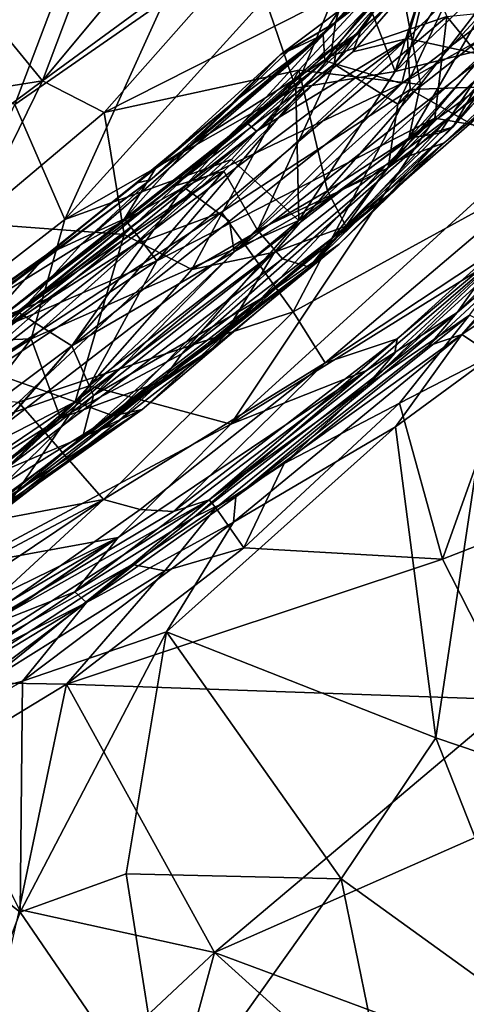
# Model space of a CAD drawing. Extents: x 0 to 41.1, y 0 to 7.7.
# Drawn here: x 20.4 to 21.1, y 1.7 to 3.2 of the extents above; entities that cross this region are included whole.
import ezdxf

# ---------------------------------------------------------------- set-up
doc = ezdxf.new("R2010")
doc.units = 0
doc.header["$MEASUREMENT"] = 0
doc.layers.add('1', color=7, linetype='Continuous')

msp = doc.modelspace()

# ---------------------------------------------------------------- linework, layer by layer
at = {"layer": '1'}
for points in [[(20.756, 3.5486, 3.1323), (20.4189, 3.1437, 3.2243), (20.8065, 3.4277, 3.3179)], [(20.4189, 3.1437, 3.2243), (20.756, 3.5486, 3.1323), (20.505, 3.3714, 3.0267)], [(20.5124, 3.5406, 2.6825), (20.129, 3.1855, 2.7245), (20.3453, 3.3608, 2.7779)], [(20.3509, 3.4147, 2.5134), (20.129, 3.1855, 2.7245), (20.5124, 3.5406, 2.6825)], [(21.1678, 3.4954, 1.1993), (21.0867, 3.2828, 1.0974), (20.9562, 3.1577, 1.0886)], [(21.0572, 3.4699, 1.2525), (21.1678, 3.4954, 1.1993), (20.9562, 3.1577, 1.0886)], [(20.9562, 3.1577, 1.0886), (20.8877, 3.3332, 1.2873), (21.0572, 3.4699, 1.2525)], [(20.9736, 3.3186, 4.2634), (21.1194, 3.4471, 4.2182), (20.8634, 3.1689, 4.2278)], [(20.8634, 3.1689, 4.2278), (21.1194, 3.4471, 4.2182), (20.9605, 3.1081, 4.1414)], [(21.1391, 3.302, 4.1318), (20.9605, 3.1081, 4.1414), (21.1194, 3.4471, 4.2182)], [(20.8065, 3.4277, 3.3179), (20.4189, 3.1437, 3.2243), (20.5129, 3.0953, 3.3653)], [(20.8065, 3.4277, 3.3179), (20.5129, 3.0953, 3.3653), (20.9599, 3.3216, 3.5427)], [(20.2247, 3.1558, 1.8038), (20.3156, 3.3536, 2.0796), (20.4831, 3.3881, 1.8019)], [(20.2247, 3.1558, 1.8038), (20.4831, 3.3881, 1.8019), (20.3769, 3.1073, 1.5337)], [(20.3769, 3.1073, 1.5337), (20.4831, 3.3881, 1.8019), (20.6045, 3.2654, 1.4888)], [(21.0055, 3.3691, 0.426), (21.0081, 3.3886, 0.3318), (20.8468, 3.2137, 0.429)], [(20.8468, 3.2137, 0.429), (21.0081, 3.3886, 0.3318), (20.8707, 3.25, 0.2028)], [(20.3321, 3.2491, 2.9744), (20.4189, 3.1437, 3.2243), (20.505, 3.3714, 3.0267)], [(20.8468, 3.2137, 0.429), (20.8494, 3.1742, 0.4818), (21.0055, 3.3691, 0.426)], [(21.009, 3.3122, 0.4797), (21.0055, 3.3691, 0.426), (20.8494, 3.1742, 0.4818)], [(20.9963, 3.3325, -0.0743), (20.8656, 3.2324, -0.0448), (20.9843, 3.3595, 0.0051)], [(20.8656, 3.2324, -0.0448), (20.8707, 3.25, 0.2028), (20.9843, 3.3595, 0.0051)], [(20.975, 3.208, 4.8388), (21.2808, 3.1407, 4.8517), (21.1251, 3.3571, 4.8451)], [(21.01, 3.3237, 4.8026), (20.975, 3.208, 4.8388), (21.1251, 3.3571, 4.8451)], [(20.8877, 3.3332, 1.2873), (20.8049, 3.1322, 1.1773), (20.7584, 3.2696, 1.3547)], [(20.8049, 3.1322, 1.1773), (20.8877, 3.3332, 1.2873), (20.9562, 3.1577, 1.0886)], [(20.8656, 3.2324, -0.0448), (20.9963, 3.3325, -0.0743), (20.8586, 3.1813, -0.0902)], [(21.0352, 3.2414, -0.1154), (20.8586, 3.1813, -0.0902), (20.9963, 3.3325, -0.0743)], [(21.225, 3.2845, 0.6036), (21.2214, 3.3348, 0.5562), (20.9665, 3.1396, 0.5436)], [(21.2214, 3.3348, 0.5562), (21.009, 3.3122, 0.4797), (20.9665, 3.1396, 0.5436)], [(20.5129, 3.0953, 3.3653), (20.8095, 3.1595, 3.5503), (20.9599, 3.3216, 3.5427)], [(20.8095, 3.1595, 3.5503), (20.9951, 3.1377, 3.6807), (20.9599, 3.3216, 3.5427)], [(20.8634, 3.1689, 4.2278), (20.8679, 3.1985, 4.3095), (20.9736, 3.3186, 4.2634)], [(20.9536, 3.2938, 4.4894), (20.9736, 3.3186, 4.2634), (20.8679, 3.1985, 4.3095)], [(20.975, 3.208, 4.8388), (21.01, 3.3237, 4.8026), (20.8917, 3.1878, 4.7935)], [(21.01, 3.3237, 4.8026), (20.9037, 3.2187, 4.7285), (20.8917, 3.1878, 4.7935)], [(20.9037, 3.2187, 4.7285), (21.01, 3.3237, 4.8026), (20.9536, 3.2938, 4.4894)], [(20.9951, 3.1377, 3.6807), (21.1169, 3.2972, 3.6457), (20.9599, 3.3216, 3.5427)], [(20.8494, 3.1742, 0.4818), (20.9665, 3.1396, 0.5436), (21.009, 3.3122, 0.4797)], [(20.8358, 3.1752, 4.5264), (20.9037, 3.2187, 4.7285), (20.9536, 3.2938, 4.4894)], [(20.9536, 3.2938, 4.4894), (20.8679, 3.1985, 4.3095), (20.8358, 3.1752, 4.5264)], [(21.1572, 3.2627, 4.075), (20.9605, 3.1081, 4.1414), (21.1391, 3.302, 4.1318)], [(20.9951, 3.1377, 3.6807), (20.9771, 3.0562, 3.7395), (21.1169, 3.2972, 3.6457)], [(20.9771, 3.0562, 3.7395), (21.1371, 3.2326, 3.7315), (21.1169, 3.2972, 3.6457)], [(20.943, 3.0159, 0.657), (21.225, 3.2845, 0.6036), (20.7113, 2.8828, 0.591)], [(20.7113, 2.8828, 0.591), (21.225, 3.2845, 0.6036), (20.9665, 3.1396, 0.5436)], [(21.2122, 3.2188, 0.6962), (21.225, 3.2845, 0.6036), (20.943, 3.0159, 0.657)], [(21.0867, 3.2828, 1.0974), (21.1006, 3.1936, 1.0098), (20.9562, 3.1577, 1.0886)], [(21.0352, 3.2414, -0.1154), (21.4044, 3.2794, -0.1393), (21.1853, 3.0573, -0.1217)], [(20.6045, 3.2654, 1.4888), (20.4531, 2.932, 1.2796), (20.3769, 3.1073, 1.5337)], [(20.4531, 2.932, 1.2796), (20.7584, 3.2696, 1.3547), (20.8049, 3.1322, 1.1773)], [(20.4531, 2.932, 1.2796), (20.6045, 3.2654, 1.4888), (20.7584, 3.2696, 1.3547)], [(20.9605, 3.1081, 4.1414), (21.1572, 3.2627, 4.075), (20.9456, 3.0109, 4.0502)], [(20.9456, 3.0109, 4.0502), (21.1572, 3.2627, 4.075), (21.1648, 3.2301, 4.001)], [(20.3321, 3.2491, 2.9744), (20.125, 3.0968, 2.9454), (20.4189, 3.1437, 3.2243)], [(20.7814, 3.1832, 0.1004), (20.8707, 3.25, 0.2028), (20.8656, 3.2324, -0.0448)], [(20.7814, 3.1832, 0.1004), (20.8468, 3.2137, 0.429), (20.8707, 3.25, 0.2028)], [(21.0352, 3.2414, -0.1154), (21.0169, 3.0864, -0.1216), (20.5933, 2.8691, -0.101)], [(20.5933, 2.8691, -0.101), (20.8586, 3.1813, -0.0902), (21.0352, 3.2414, -0.1154)], [(20.6422, 3.0435, -0.0365), (20.8656, 3.2324, -0.0448), (20.8586, 3.1813, -0.0902)], [(20.8656, 3.2324, -0.0448), (20.6422, 3.0435, -0.0365), (20.7955, 3.1906, 0.0022)], [(20.7955, 3.1906, 0.0022), (20.7814, 3.1832, 0.1004), (20.8656, 3.2324, -0.0448)], [(20.9456, 3.0109, 4.0502), (21.1648, 3.2301, 4.001), (21.0191, 3.0656, 3.9961)], [(21.1371, 3.2326, 3.7315), (20.9771, 3.0562, 3.7395), (21.0241, 3.0635, 3.8148)], [(21.1853, 3.0573, -0.1217), (21.0169, 3.0864, -0.1216), (21.0352, 3.2414, -0.1154)], [(21.0191, 3.0656, 3.9961), (21.1648, 3.2301, 4.001), (21.0443, 3.0727, 3.8763)], [(21.1371, 3.2326, 3.7315), (21.0241, 3.0635, 3.8148), (21.0443, 3.0727, 3.8763)], [(21.1766, 3.2224, 3.8408), (21.1371, 3.2326, 3.7315), (21.0443, 3.0727, 3.8763)], [(21.1766, 3.2224, 3.8408), (21.0443, 3.0727, 3.8763), (21.1648, 3.2301, 4.001)], [(20.478, 2.894, 0.4629), (20.8468, 3.2137, 0.429), (20.5834, 2.9926, 0.4152)], [(20.6345, 2.9814, 0.4965), (20.8468, 3.2137, 0.429), (20.478, 2.894, 0.4629)], [(20.5834, 2.9926, 0.4152), (20.8468, 3.2137, 0.429), (20.7164, 3.1156, 0.2519)], [(20.8468, 3.2137, 0.429), (20.6345, 2.9814, 0.4965), (20.8494, 3.1742, 0.4818)], [(20.7164, 3.1156, 0.2519), (20.8468, 3.2137, 0.429), (20.7814, 3.1832, 0.1004)], [(20.8358, 3.1752, 4.5264), (20.7318, 3.0781, 4.6218), (20.9037, 3.2187, 4.7285)], [(20.9037, 3.2187, 4.7285), (20.7318, 3.0781, 4.6218), (20.745, 3.0665, 4.7863)], [(20.745, 3.0665, 4.7863), (20.8917, 3.1878, 4.7935), (20.9037, 3.2187, 4.7285)], [(21.2122, 3.2188, 0.6962), (20.943, 3.0159, 0.657), (21.0312, 3.0489, 0.7671)], [(21.2122, 3.2188, 0.6962), (21.0312, 3.0489, 0.7671), (21.1533, 3.1506, 0.849)], [(20.6919, 2.9431, 4.8375), (20.975, 3.208, 4.8388), (20.5583, 2.8934, 4.8096)], [(20.745, 3.0665, 4.7863), (20.5583, 2.8934, 4.8096), (20.975, 3.208, 4.8388)], [(20.8679, 3.1985, 4.3095), (20.8634, 3.1689, 4.2278), (20.6175, 2.9823, 4.2821)], [(20.6175, 2.9823, 4.2821), (20.8358, 3.1752, 4.5264), (20.8679, 3.1985, 4.3095)], [(20.9794, 3.1301, 4.8489), (20.975, 3.208, 4.8388), (20.6919, 2.9431, 4.8375)], [(20.745, 3.0665, 4.7863), (20.975, 3.208, 4.8388), (20.8917, 3.1878, 4.7935)], [(21.2808, 3.1407, 4.8517), (20.975, 3.208, 4.8388), (20.9794, 3.1301, 4.8489)], [(20.5913, 3.0099, 0.0159), (20.7164, 3.1156, 0.2519), (20.7814, 3.1832, 0.1004)], [(20.5913, 3.0099, 0.0159), (20.7814, 3.1832, 0.1004), (20.6422, 3.0435, -0.0365)], [(20.6422, 3.0435, -0.0365), (20.7814, 3.1832, 0.1004), (20.7955, 3.1906, 0.0022)], [(20.8099, 2.9306, 1.0306), (20.9562, 3.1577, 1.0886), (21.1006, 3.1936, 1.0098)], [(20.8099, 2.9306, 1.0306), (21.1006, 3.1936, 1.0098), (21.1281, 3.1647, 0.9455)], [(20.544, 2.9333, -0.0556), (20.8586, 3.1813, -0.0902), (20.5933, 2.8691, -0.101)], [(20.544, 2.9333, -0.0556), (20.6422, 3.0435, -0.0365), (20.8586, 3.1813, -0.0902)], [(20.7318, 3.0781, 4.6218), (20.8358, 3.1752, 4.5264), (20.6175, 2.9823, 4.2821)], [(20.8634, 3.1689, 4.2278), (20.6953, 3.0056, 4.2155), (20.6175, 2.9823, 4.2821)], [(20.8494, 3.1742, 0.4818), (20.6345, 2.9814, 0.4965), (20.9665, 3.1396, 0.5436)], [(20.8634, 3.1689, 4.2278), (20.7465, 2.9156, 4.1462), (20.6953, 3.0056, 4.2155)], [(20.8634, 3.1689, 4.2278), (20.9605, 3.1081, 4.1414), (20.7465, 2.9156, 4.1462)], [(20.8095, 3.1595, 3.5503), (20.5129, 3.0953, 3.3653), (20.5437, 2.9092, 3.5485)], [(20.6468, 2.856, 3.6457), (20.8095, 3.1595, 3.5503), (20.5437, 2.9092, 3.5485)], [(21.1281, 3.1647, 0.9455), (20.6314, 2.7271, 0.9627), (20.8099, 2.9306, 1.0306)], [(21.1281, 3.1647, 0.9455), (20.9456, 2.9692, 0.8902), (20.6314, 2.7271, 0.9627)], [(20.8095, 3.1595, 3.5503), (20.6468, 2.856, 3.6457), (20.8531, 2.9759, 3.7119)], [(20.8099, 2.9306, 1.0306), (20.8049, 3.1322, 1.1773), (20.9562, 3.1577, 1.0886)], [(20.8095, 3.1595, 3.5503), (20.8531, 2.9759, 3.7119), (20.9951, 3.1377, 3.6807)], [(20.9456, 2.9692, 0.8902), (21.1281, 3.1647, 0.9455), (21.1533, 3.1506, 0.849)], [(20.125, 3.0968, 2.9454), (20.1803, 2.9662, 3.2068), (20.4189, 3.1437, 3.2243)], [(20.4189, 3.1437, 3.2243), (20.1803, 2.9662, 3.2068), (20.3124, 2.9263, 3.3635)], [(20.5129, 3.0953, 3.3653), (20.4189, 3.1437, 3.2243), (20.3124, 2.9263, 3.3635)], [(20.7039, 2.9297, 0.5517), (20.9665, 3.1396, 0.5436), (20.6345, 2.9814, 0.4965)], [(20.7039, 2.9297, 0.5517), (20.7113, 2.8828, 0.591), (20.9665, 3.1396, 0.5436)], [(20.8531, 2.9759, 3.7119), (20.9771, 3.0562, 3.7395), (20.9951, 3.1377, 3.6807)], [(20.9456, 2.9692, 0.8902), (21.1533, 3.1506, 0.849), (21.0312, 3.0489, 0.7671)], [(21.2808, 3.1407, 4.8517), (20.9794, 3.1301, 4.8489), (21.196, 3.0078, 4.8452)], [(20.707, 3.0235, 1.1526), (20.4531, 2.932, 1.2796), (20.8049, 3.1322, 1.1773)], [(20.9794, 3.1301, 4.8489), (20.6919, 2.9431, 4.8375), (20.801, 2.7911, 4.8411)], [(20.8049, 3.1322, 1.1773), (20.8099, 2.9306, 1.0306), (20.707, 3.0235, 1.1526)], [(20.9794, 3.1301, 4.8489), (20.801, 2.7911, 4.8411), (21.196, 3.0078, 4.8452)], [(20.4531, 2.932, 1.2796), (20.209, 2.7424, 1.2838), (20.3769, 3.1073, 1.5337)], [(20.5834, 2.9926, 0.4152), (20.7164, 3.1156, 0.2519), (20.5615, 2.9874, 0.1513)], [(20.5913, 3.0099, 0.0159), (20.5615, 2.9874, 0.1513), (20.7164, 3.1156, 0.2519)], [(20.7465, 2.9156, 4.1462), (20.9605, 3.1081, 4.1414), (20.9456, 3.0109, 4.0502)], [(20.5437, 2.9092, 3.5485), (20.5129, 3.0953, 3.3653), (20.3124, 2.9263, 3.3635)], [(20.3562, 2.7832, 4.3409), (20.7318, 3.0781, 4.6218), (20.6175, 2.9823, 4.2821)], [(20.3899, 2.7958, 4.7126), (20.7318, 3.0781, 4.6218), (20.3562, 2.7832, 4.3409)], [(20.745, 3.0665, 4.7863), (20.7318, 3.0781, 4.6218), (20.3899, 2.7958, 4.7126)], [(20.4903, 2.6784, -0.103), (20.5933, 2.8691, -0.101), (21.0169, 3.0864, -0.1216)], [(21.0169, 3.0864, -0.1216), (20.7063, 2.6199, -0.1108), (20.4903, 2.6784, -0.103)], [(21.1853, 3.0573, -0.1217), (20.7063, 2.6199, -0.1108), (21.0169, 3.0864, -0.1216)], [(20.4362, 2.8153, 4.7836), (20.745, 3.0665, 4.7863), (20.3899, 2.7958, 4.7126)], [(20.745, 3.0665, 4.7863), (20.4362, 2.8153, 4.7836), (20.5583, 2.8934, 4.8096)], [(21.0443, 3.0727, 3.8763), (20.8257, 2.8593, 3.9067), (21.0191, 3.0656, 3.9961)], [(21.0443, 3.0727, 3.8763), (20.8811, 2.922, 3.8249), (20.8257, 2.8593, 3.9067)], [(20.8257, 2.8593, 3.9067), (20.9456, 3.0109, 4.0502), (21.0191, 3.0656, 3.9961)], [(20.8811, 2.922, 3.8249), (21.0443, 3.0727, 3.8763), (21.0241, 3.0635, 3.8148)], [(21.0241, 3.0635, 3.8148), (20.9771, 3.0562, 3.7395), (20.8811, 2.922, 3.8249)], [(21.367, 3.0637, 0.1124), (21.2396, 2.8793, 0.1366), (21.0581, 2.7567, 0.1168)], [(21.0581, 2.7567, 0.1168), (21.1948, 2.9132, 0.0914), (21.367, 3.0637, 0.1124)], [(20.7063, 2.6199, -0.1108), (21.1853, 3.0573, -0.1217), (21.1075, 2.8694, -0.1051)], [(20.8713, 2.8946, 0.8429), (21.0312, 3.0489, 0.7671), (20.7516, 2.811, 0.7378)], [(20.7516, 2.811, 0.7378), (21.0312, 3.0489, 0.7671), (20.943, 3.0159, 0.657)], [(20.8811, 2.922, 3.8249), (20.9771, 3.0562, 3.7395), (20.8531, 2.9759, 3.7119)], [(20.9456, 2.9692, 0.8902), (21.0312, 3.0489, 0.7671), (20.8713, 2.8946, 0.8429)], [(20.6422, 3.0435, -0.0365), (20.544, 2.9333, -0.0556), (20.5913, 3.0099, 0.0159)], [(20.4016, 2.7501, 1.153), (20.4531, 2.932, 1.2796), (20.707, 3.0235, 1.1526)], [(20.8099, 2.9306, 1.0306), (20.4016, 2.7501, 1.153), (20.707, 3.0235, 1.1526)], [(20.238, 2.6742, 4.2346), (20.3783, 2.7892, 4.25), (20.6953, 3.0056, 4.2155)], [(20.6953, 3.0056, 4.2155), (20.3539, 2.6139, 4.1591), (20.238, 2.6742, 4.2346)], [(20.6953, 3.0056, 4.2155), (20.7465, 2.9156, 4.1462), (20.3539, 2.6139, 4.1591)], [(20.6953, 3.0056, 4.2155), (20.3783, 2.7892, 4.25), (20.6175, 2.9823, 4.2821)], [(20.4256, 2.8785, -0.0112), (20.5615, 2.9874, 0.1513), (20.5913, 3.0099, 0.0159)], [(20.544, 2.9333, -0.0556), (20.4256, 2.8785, -0.0112), (20.5913, 3.0099, 0.0159)], [(20.4966, 2.6636, 0.6413), (20.7516, 2.811, 0.7378), (20.943, 3.0159, 0.657)], [(20.4966, 2.6636, 0.6413), (20.943, 3.0159, 0.657), (20.7113, 2.8828, 0.591)], [(20.7465, 2.9156, 4.1462), (20.9456, 3.0109, 4.0502), (20.785, 2.8719, 4.0544)], [(20.9456, 3.0109, 4.0502), (20.8257, 2.8593, 3.9067), (20.785, 2.8719, 4.0544)], [(20.8497, 2.7135, 4.8296), (21.196, 3.0078, 4.8452), (20.801, 2.7911, 4.8411)], [(21.1071, 2.8836, 4.8124), (21.196, 3.0078, 4.8452), (20.8497, 2.7135, 4.8296)], [(20.5834, 2.9926, 0.4152), (20.3081, 2.7881, 0.4309), (20.478, 2.894, 0.4629)], [(20.3081, 2.7881, 0.4309), (20.5834, 2.9926, 0.4152), (20.3692, 2.8312, 0.2361)], [(20.5615, 2.9874, 0.1513), (20.3692, 2.8312, 0.2361), (20.5834, 2.9926, 0.4152)], [(20.4256, 2.8785, -0.0112), (20.3692, 2.8312, 0.2361), (20.5615, 2.9874, 0.1513)], [(20.6175, 2.9823, 4.2821), (20.3783, 2.7892, 4.25), (20.3562, 2.7832, 4.3409)], [(20.4639, 2.7393, 0.5444), (20.6345, 2.9814, 0.4965), (20.3833, 2.7897, 0.4938)], [(20.3833, 2.7897, 0.4938), (20.6345, 2.9814, 0.4965), (20.478, 2.894, 0.4629)], [(20.7039, 2.9297, 0.5517), (20.6345, 2.9814, 0.4965), (20.4639, 2.7393, 0.5444)], [(20.6468, 2.856, 3.6457), (20.7727, 2.8822, 3.7204), (20.8531, 2.9759, 3.7119)], [(20.7727, 2.8822, 3.7204), (20.8811, 2.922, 3.8249), (20.8531, 2.9759, 3.7119)], [(21.1948, 2.9132, 0.0914), (21.051, 2.7901, -0.0413), (21.2392, 2.9772, -0.0598)], [(21.051, 2.7901, -0.0413), (21.1075, 2.8694, -0.1051), (21.2392, 2.9772, -0.0598)], [(20.8713, 2.8946, 0.8429), (20.6007, 2.6857, 0.9234), (20.9456, 2.9692, 0.8902)], [(20.9456, 2.9692, 0.8902), (20.6007, 2.6857, 0.9234), (20.6314, 2.7271, 0.9627)], [(20.2664, 2.6648, 4.8094), (20.6919, 2.9431, 4.8375), (20.5583, 2.8934, 4.8096)], [(20.2664, 2.6648, 4.8094), (20.3823, 2.6536, 4.8324), (20.6919, 2.9431, 4.8375)], [(20.801, 2.7911, 4.8411), (20.6919, 2.9431, 4.8375), (20.3823, 2.6536, 4.8324)], [(20.209, 2.7424, 1.2838), (20.4531, 2.932, 1.2796), (20.4016, 2.7501, 1.153)], [(20.4256, 2.8785, -0.0112), (20.544, 2.9333, -0.0556), (20.3084, 2.7459, -0.067)], [(20.3084, 2.7459, -0.067), (20.544, 2.9333, -0.0556), (20.5933, 2.8691, -0.101)], [(20.4463, 2.6292, 1.0359), (20.4016, 2.7501, 1.153), (20.8099, 2.9306, 1.0306)], [(20.6314, 2.7271, 0.9627), (20.4463, 2.6292, 1.0359), (20.8099, 2.9306, 1.0306)], [(20.7113, 2.8828, 0.591), (20.7039, 2.9297, 0.5517), (20.4639, 2.7393, 0.5444)], [(20.9558, 2.7281, 4.7604), (20.9138, 2.6795, 4.6055), (21.1805, 2.9355, 4.7754)], [(20.9138, 2.6795, 4.6055), (21.1572, 2.9018, 4.6237), (21.1805, 2.9355, 4.7754)], [(20.9558, 2.7281, 4.7604), (21.1805, 2.9355, 4.7754), (20.9593, 2.7502, 4.8072)], [(21.1071, 2.8836, 4.8124), (20.9593, 2.7502, 4.8072), (21.1805, 2.9355, 4.7754)], [(20.5437, 2.9092, 3.5485), (20.3124, 2.9263, 3.3635), (20.2959, 2.7153, 3.5448)], [(20.7465, 2.9156, 4.1462), (20.359, 2.5488, 4.1002), (20.3539, 2.6139, 4.1591)], [(20.785, 2.8719, 4.0544), (20.359, 2.5488, 4.1002), (20.7465, 2.9156, 4.1462)], [(20.8257, 2.8593, 3.9067), (20.8811, 2.922, 3.8249), (20.6967, 2.7574, 3.8097)], [(20.7727, 2.8822, 3.7204), (20.6967, 2.7574, 3.8097), (20.8811, 2.922, 3.8249)], [(21.0581, 2.7567, 0.1168), (21.0071, 2.7393, 0.064), (21.1948, 2.9132, 0.0914)], [(21.0071, 2.7393, 0.064), (21.051, 2.7901, -0.0413), (21.1948, 2.9132, 0.0914)], [(20.4689, 2.654, 3.6916), (20.5437, 2.9092, 3.5485), (20.2959, 2.7153, 3.5448)], [(20.5437, 2.9092, 3.5485), (20.4689, 2.654, 3.6916), (20.6468, 2.856, 3.6457)], [(21.0695, 2.7863, 4.5727), (21.1572, 2.9018, 4.6237), (20.9138, 2.6795, 4.6055)], [(20.2664, 2.6648, 4.8094), (20.5583, 2.8934, 4.8096), (20.4362, 2.8153, 4.7836)], [(20.3081, 2.7881, 0.4309), (20.3833, 2.7897, 0.4938), (20.478, 2.894, 0.4629)], [(20.4966, 2.6636, 0.6413), (20.7113, 2.8828, 0.591), (20.4639, 2.7393, 0.5444)], [(20.4689, 2.654, 3.6916), (20.7727, 2.8822, 3.7204), (20.6468, 2.856, 3.6457)], [(20.5268, 2.6326, 3.7777), (20.7727, 2.8822, 3.7204), (20.4689, 2.654, 3.6916)], [(20.6967, 2.7574, 3.8097), (20.7727, 2.8822, 3.7204), (20.5268, 2.6326, 3.7777)], [(20.8713, 2.8946, 0.8429), (20.6763, 2.7337, 0.7928), (20.6007, 2.6857, 0.9234)], [(20.8713, 2.8946, 0.8429), (20.7516, 2.811, 0.7378), (20.6763, 2.7337, 0.7928)], [(21.1071, 2.8836, 4.8124), (20.8497, 2.7135, 4.8296), (20.9593, 2.7502, 4.8072)], [(20.5933, 2.8691, -0.101), (20.1056, 2.5435, -0.0817), (20.3084, 2.7459, -0.067)], [(20.5933, 2.8691, -0.101), (20.4903, 2.6784, -0.103), (20.1056, 2.5435, -0.0817)], [(20.1369, 2.6661, -0.0161), (20.4256, 2.8785, -0.0112), (20.3084, 2.7459, -0.067)], [(20.2527, 2.7566, 0.0265), (20.4256, 2.8785, -0.0112), (20.1369, 2.6661, -0.0161)], [(20.3692, 2.8312, 0.2361), (20.4256, 2.8785, -0.0112), (20.2527, 2.7566, 0.0265)], [(20.785, 2.8719, 4.0544), (20.4811, 2.6008, 4.0251), (20.359, 2.5488, 4.1002)], [(20.4811, 2.6008, 4.0251), (20.785, 2.8719, 4.0544), (20.8257, 2.8593, 3.9067)], [(21.1075, 2.8694, -0.1051), (20.9126, 2.7019, -0.0853), (20.7063, 2.6199, -0.1108)], [(20.9126, 2.7019, -0.0853), (21.1075, 2.8694, -0.1051), (21.051, 2.7901, -0.0413)], [(21.1057, 2.7253, 0.1424), (21.0581, 2.7567, 0.1168), (21.2396, 2.8793, 0.1366)], [(20.5712, 2.6424, 3.9059), (20.4811, 2.6008, 4.0251), (20.8257, 2.8593, 3.9067)], [(20.5712, 2.6424, 3.9059), (20.8257, 2.8593, 3.9067), (20.6967, 2.7574, 3.8097)], [(20.4362, 2.8153, 4.7836), (20.2686, 2.7085, 4.7368), (20.2664, 2.6648, 4.8094)], [(20.4362, 2.8153, 4.7836), (20.3899, 2.7958, 4.7126), (20.2686, 2.7085, 4.7368)], [(20.4807, 2.6012, 0.7347), (20.6763, 2.7337, 0.7928), (20.7516, 2.811, 0.7378)], [(20.4807, 2.6012, 0.7347), (20.7516, 2.811, 0.7378), (20.4966, 2.6636, 0.6413)], [(20.3899, 2.7958, 4.7126), (20.1774, 2.6603, 4.317), (20.2686, 2.7085, 4.7368)], [(20.3899, 2.7958, 4.7126), (20.3562, 2.7832, 4.3409), (20.1774, 2.6603, 4.317)], [(20.4639, 2.7393, 0.5444), (20.3833, 2.7897, 0.4938), (20.112, 2.4761, 0.558)], [(20.3823, 2.6536, 4.8324), (20.512, 2.5051, 4.8288), (20.801, 2.7911, 4.8411)], [(20.801, 2.7911, 4.8411), (20.512, 2.5051, 4.8288), (20.8497, 2.7135, 4.8296)], [(21.051, 2.7901, -0.0413), (20.6503, 2.4783, -0.0328), (20.9126, 2.7019, -0.0853)], [(21.051, 2.7901, -0.0413), (20.7137, 2.5091, 0.1028), (20.6503, 2.4783, -0.0328)], [(21.051, 2.7901, -0.0413), (21.0071, 2.7393, 0.064), (20.7137, 2.5091, 0.1028)], [(21.0695, 2.7863, 4.5727), (20.7875, 2.5599, 4.5713), (20.9628, 2.652, 4.5524)], [(21.0695, 2.7863, 4.5727), (20.9138, 2.6795, 4.6055), (20.7875, 2.5599, 4.5713)], [(21.1474, 2.7469, 4.5567), (21.0695, 2.7863, 4.5727), (20.9628, 2.652, 4.5524)], [(20.0924, 2.5497, 1.1853), (20.209, 2.7424, 1.2838), (20.4016, 2.7501, 1.153)], [(20.1841, 2.4629, 1.0695), (20.0924, 2.5497, 1.1853), (20.4016, 2.7501, 1.153)], [(20.4016, 2.7501, 1.153), (20.4463, 2.6292, 1.0359), (20.1841, 2.4629, 1.0695)], [(20.5268, 2.6326, 3.7777), (20.5712, 2.6424, 3.9059), (20.6967, 2.7574, 3.8097)], [(20.8497, 2.7135, 4.8296), (20.6185, 2.487, 4.7845), (20.9593, 2.7502, 4.8072)], [(20.9593, 2.7502, 4.8072), (20.6185, 2.487, 4.7845), (20.6731, 2.5048, 4.7415)], [(20.6731, 2.5048, 4.7415), (20.9558, 2.7281, 4.7604), (20.9593, 2.7502, 4.8072)], [(20.957, 2.6162, 0.1431), (20.7101, 2.4705, 0.1335), (21.0581, 2.7567, 0.1168)], [(20.7137, 2.5091, 0.1028), (21.0581, 2.7567, 0.1168), (20.7101, 2.4705, 0.1335)], [(21.0581, 2.7567, 0.1168), (20.7137, 2.5091, 0.1028), (21.0071, 2.7393, 0.064)], [(20.957, 2.6162, 0.1431), (21.0581, 2.7567, 0.1168), (21.1057, 2.7253, 0.1424)], [(20.112, 2.4761, 0.558), (20.2027, 2.4371, 0.6303), (20.4639, 2.7393, 0.5444)], [(20.4639, 2.7393, 0.5444), (20.2027, 2.4371, 0.6303), (20.4966, 2.6636, 0.6413)], [(20.5292, 2.6199, 0.8695), (20.6763, 2.7337, 0.7928), (20.4807, 2.6012, 0.7347)], [(20.6007, 2.6857, 0.9234), (20.6763, 2.7337, 0.7928), (20.5292, 2.6199, 0.8695)], [(20.9628, 2.652, 4.5524), (21.0284, 2.4142, 4.5563), (21.1474, 2.7469, 4.5567)], [(21.2159, 2.4874, 4.5654), (21.1474, 2.7469, 4.5567), (21.0284, 2.4142, 4.5563)], [(20.6007, 2.6857, 0.9234), (20.4463, 2.6292, 1.0359), (20.6314, 2.7271, 0.9627)], [(20.9558, 2.7281, 4.7604), (20.6731, 2.5048, 4.7415), (20.9138, 2.6795, 4.6055)], [(21.0182, 2.142, 0.1457), (20.957, 2.6162, 0.1431), (21.1057, 2.7253, 0.1424)], [(21.1057, 2.7253, 0.1424), (21.2554, 2.0618, 0.1343), (21.0182, 2.142, 0.1457)], [(20.4689, 2.654, 3.6916), (20.2959, 2.7153, 3.5448), (19.9294, 2.3803, 3.6078)], [(20.8497, 2.7135, 4.8296), (20.512, 2.5051, 4.8288), (20.568, 2.4901, 4.8128)], [(20.568, 2.4901, 4.8128), (20.6185, 2.487, 4.7845), (20.8497, 2.7135, 4.8296)], [(20.6503, 2.4783, -0.0328), (20.4684, 2.3645, -0.062), (20.9126, 2.7019, -0.0853)], [(20.4684, 2.3645, -0.062), (20.5344, 2.4472, -0.0963), (20.9126, 2.7019, -0.0853)], [(20.7063, 2.6199, -0.1108), (20.9126, 2.7019, -0.0853), (20.5344, 2.4472, -0.0963)], [(20.6007, 2.6857, 0.9234), (20.1931, 2.3603, 0.8122), (20.1036, 2.3044, 0.9251)], [(20.4463, 2.6292, 1.0359), (20.6007, 2.6857, 0.9234), (20.1036, 2.3044, 0.9251)], [(20.4903, 2.6784, -0.103), (20.3033, 2.4053, -0.0989), (20.1056, 2.5435, -0.0817)], [(20.6007, 2.6857, 0.9234), (20.5292, 2.6199, 0.8695), (20.1931, 2.3603, 0.8122)], [(20.4903, 2.6784, -0.103), (20.7063, 2.6199, -0.1108), (20.3033, 2.4053, -0.0989)], [(20.6834, 2.4924, 4.5961), (20.9138, 2.6795, 4.6055), (20.6731, 2.5048, 4.7415)], [(20.7875, 2.5599, 4.5713), (20.9138, 2.6795, 4.6055), (20.6834, 2.4924, 4.5961)], [(20.2027, 2.4371, 0.6303), (20.256, 2.4253, 0.7119), (20.4966, 2.6636, 0.6413)], [(20.4966, 2.6636, 0.6413), (20.256, 2.4253, 0.7119), (20.4807, 2.6012, 0.7347)], [(20.4689, 2.654, 3.6916), (19.9294, 2.3803, 3.6078), (19.9871, 2.3278, 3.6925)], [(19.9871, 2.3278, 3.6925), (20.242, 2.4555, 3.7396), (20.4689, 2.654, 3.6916)], [(20.3823, 2.6536, 4.8324), (20.0706, 2.4214, 4.8285), (20.512, 2.5051, 4.8288)], [(20.5712, 2.6424, 3.9059), (20.1393, 2.3362, 3.9044), (20.2329, 2.4089, 4.0011)], [(20.1393, 2.3362, 3.9044), (20.5712, 2.6424, 3.9059), (20.3044, 2.4685, 3.7957)], [(20.4811, 2.6008, 4.0251), (20.5712, 2.6424, 3.9059), (20.2329, 2.4089, 4.0011)], [(20.242, 2.4555, 3.7396), (20.5268, 2.6326, 3.7777), (20.4689, 2.654, 3.6916)], [(20.3044, 2.4685, 3.7957), (20.5712, 2.6424, 3.9059), (20.5268, 2.6326, 3.7777)], [(20.9628, 2.652, 4.5524), (20.7259, 2.4315, 4.5492), (21.0284, 2.4142, 4.5563)], [(20.7875, 2.5599, 4.5713), (20.7259, 2.4315, 4.5492), (20.9628, 2.652, 4.5524)], [(20.4463, 2.6292, 1.0359), (20.1036, 2.3044, 0.9251), (20.079, 2.3375, 1.0171)], [(20.1841, 2.4629, 1.0695), (20.4463, 2.6292, 1.0359), (20.079, 2.3375, 1.0171)], [(20.3044, 2.4685, 3.7957), (20.5268, 2.6326, 3.7777), (20.242, 2.4555, 3.7396)], [(20.1931, 2.3603, 0.8122), (20.5292, 2.6199, 0.8695), (20.4807, 2.6012, 0.7347)], [(20.5344, 2.4472, -0.0963), (20.3033, 2.4053, -0.0989), (20.7063, 2.6199, -0.1108)], [(20.7101, 2.4705, 0.1335), (20.957, 2.6162, 0.1431), (20.6079, 2.3036, 0.1486)], [(20.957, 2.6162, 0.1431), (21.0182, 2.142, 0.1457), (20.6079, 2.3036, 0.1486)], [(20.1931, 2.3603, 0.8122), (20.4807, 2.6012, 0.7347), (20.256, 2.4253, 0.7119)], [(20.2329, 2.4089, 4.0011), (20.359, 2.5488, 4.1002), (20.4811, 2.6008, 4.0251)], [(20.7875, 2.5599, 4.5713), (20.6834, 2.4924, 4.5961), (20.7259, 2.4315, 4.5492)], [(20.7137, 2.5091, 0.1028), (20.7101, 2.4705, 0.1335), (20.486, 2.3484, 0.1159)], [(20.7137, 2.5091, 0.1028), (20.486, 2.3484, 0.1159), (20.6503, 2.4783, -0.0328)], [(20.0706, 2.4214, 4.8285), (19.8894, 2.1756, 4.8276), (20.512, 2.5051, 4.8288)], [(19.9473, 2.1263, 4.8217), (20.512, 2.5051, 4.8288), (19.8894, 2.1756, 4.8276)], [(20.2595, 2.2723, 4.8111), (20.512, 2.5051, 4.8288), (19.9473, 2.1263, 4.8217)], [(20.512, 2.5051, 4.8288), (20.2595, 2.2723, 4.8111), (20.568, 2.4901, 4.8128)], [(20.6185, 2.487, 4.7845), (20.2595, 2.2723, 4.8111), (20.6731, 2.5048, 4.7415)], [(20.2705, 2.246, 4.7627), (20.6731, 2.5048, 4.7415), (20.2595, 2.2723, 4.8111)], [(20.2705, 2.246, 4.7627), (20.5555, 2.4063, 4.6016), (20.6731, 2.5048, 4.7415)], [(20.5555, 2.4063, 4.6016), (20.6834, 2.4924, 4.5961), (20.6731, 2.5048, 4.7415)], [(20.6054, 2.3964, 4.5617), (20.6834, 2.4924, 4.5961), (20.5555, 2.4063, 4.6016)], [(20.7259, 2.4315, 4.5492), (20.6834, 2.4924, 4.5961), (20.6054, 2.3964, 4.5617)], [(20.6185, 2.487, 4.7845), (20.568, 2.4901, 4.8128), (20.2595, 2.2723, 4.8111)], [(20.6503, 2.4783, -0.0328), (20.486, 2.3484, 0.1159), (20.4684, 2.3645, -0.062)], [(21.138, 2.1996, 4.5557), (21.2159, 2.4874, 4.5654), (21.0284, 2.4142, 4.5563)], [(20.3885, 2.2284, 0.1528), (20.486, 2.3484, 0.1159), (20.7101, 2.4705, 0.1335)], [(20.3885, 2.2284, 0.1528), (20.7101, 2.4705, 0.1335), (20.6079, 2.3036, 0.1486)], [(20.3033, 2.4053, -0.0989), (20.5344, 2.4472, -0.0963), (19.943, 2.1575, -0.0877)], [(20.0509, 2.1616, -0.0833), (19.943, 2.1575, -0.0877), (20.5344, 2.4472, -0.0963)], [(20.5344, 2.4472, -0.0963), (20.0834, 2.1368, -0.0585), (20.0509, 2.1616, -0.0833)], [(20.3357, 2.3119, -0.0795), (20.0834, 2.1368, -0.0585), (20.5344, 2.4472, -0.0963)], [(20.4684, 2.3645, -0.062), (20.3357, 2.3119, -0.0795), (20.5344, 2.4472, -0.0963)], [(20.7259, 2.4315, 4.5492), (20.4555, 2.2238, 4.5485), (21.0284, 2.4142, 4.5563)], [(20.7259, 2.4315, 4.5492), (20.6054, 2.3964, 4.5617), (20.4555, 2.2238, 4.5485)], [(20.2558, 2.21, 4.6019), (20.3329, 2.2259, 4.5634), (20.5555, 2.4063, 4.6016)], [(20.2705, 2.246, 4.7627), (20.2558, 2.21, 4.6019), (20.5555, 2.4063, 4.6016)], [(20.5555, 2.4063, 4.6016), (20.3329, 2.2259, 4.5634), (20.6054, 2.3964, 4.5617)], [(20.4555, 2.2238, 4.5485), (21.138, 2.1996, 4.5557), (21.0284, 2.4142, 4.5563)], [(20.3329, 2.2259, 4.5634), (20.4555, 2.2238, 4.5485), (20.6054, 2.3964, 4.5617)], [(20.3055, 2.2555, -0.0329), (20.4684, 2.3645, -0.062), (20.486, 2.3484, 0.1159)], [(20.4684, 2.3645, -0.062), (20.3055, 2.2555, -0.0329), (20.3357, 2.3119, -0.0795)], [(20.486, 2.3484, 0.1159), (20.3885, 2.2284, 0.1528), (20.2929, 2.2027, 0.1437)], [(20.2929, 2.2027, 0.1437), (20.3086, 2.2403, 0.1046), (20.486, 2.3484, 0.1159)], [(20.3055, 2.2555, -0.0329), (20.486, 2.3484, 0.1159), (20.3086, 2.2403, 0.1046)], [(20.3852, 1.8759, 0.1559), (20.6079, 2.3036, 0.1486), (20.5468, 1.9346, 0.1561)], [(20.6079, 2.3036, 0.1486), (20.3852, 1.8759, 0.1559), (20.3885, 2.2284, 0.1528)], [(20.5468, 1.9346, 0.1561), (20.6079, 2.3036, 0.1486), (20.8743, 1.9267, 0.1451)], [(20.6079, 2.3036, 0.1486), (21.0182, 2.142, 0.1457), (20.8743, 1.9267, 0.1451)], [(20.2929, 2.2027, 0.1437), (20.3885, 2.2284, 0.1528), (20.1277, 2.0778, 0.1552)], [(20.3885, 2.2284, 0.1528), (20.3852, 1.8759, 0.1559), (20.1277, 2.0778, 0.1552)], [(20.4555, 2.2238, 4.5485), (20.3329, 2.2259, 4.5634), (20.2699, 2.1108, 4.5414)], [(20.2699, 2.1108, 4.5414), (20.3835, 1.8801, 4.5485), (20.4555, 2.2238, 4.5485)], [(20.4555, 2.2238, 4.5485), (20.3835, 1.8801, 4.5485), (20.6814, 1.8144, 4.5589)], [(20.6814, 1.8144, 4.5589), (21.138, 2.1996, 4.5557), (20.4555, 2.2238, 4.5485)], [(20.6814, 1.8144, 4.5589), (21.151, 2.0221, 4.5616), (21.138, 2.1996, 4.5557)], [(21.1939, 1.6958, 0.1295), (20.8743, 1.9267, 0.1451), (21.0182, 2.142, 0.1457)], [(21.1939, 1.6958, 0.1295), (21.0182, 2.142, 0.1457), (21.2554, 2.0618, 0.1343)], [(20.2656, 1.5603, 0.1566), (20.1277, 2.0778, 0.1552), (20.3852, 1.8759, 0.1559)], [(21.1145, 1.6535, 4.5641), (21.151, 2.0221, 4.5616), (20.6814, 1.8144, 4.5589)], [(20.6068, 1.5511, 0.1454), (20.3852, 1.8759, 0.1559), (20.5468, 1.9346, 0.1561)], [(20.8743, 1.9267, 0.1451), (20.6068, 1.5511, 0.1454), (20.5468, 1.9346, 0.1561)], [(20.6068, 1.5511, 0.1454), (20.8743, 1.9267, 0.1451), (20.9614, 1.4998, 0.1379)], [(20.8743, 1.9267, 0.1451), (21.1939, 1.6958, 0.1295), (20.9614, 1.4998, 0.1379)], [(20.3835, 1.8801, 4.5485), (20.2845, 1.4433, 4.5512), (20.6814, 1.8144, 4.5589)], [(20.3852, 1.8759, 0.1559), (20.6068, 1.5511, 0.1454), (20.2656, 1.5603, 0.1566)], [(20.2845, 1.4433, 4.5512), (20.5673, 1.397, 4.5548), (20.6814, 1.8144, 4.5589)], [(20.8074, 1.7, 4.5574), (20.6814, 1.8144, 4.5589), (20.5673, 1.397, 4.5548)], [(21.1145, 1.6535, 4.5641), (20.6814, 1.8144, 4.5589), (20.8074, 1.7, 4.5574)]]:
    msp.add_3dface(points, dxfattribs=at)

doc.saveas('drawing.dxf')
